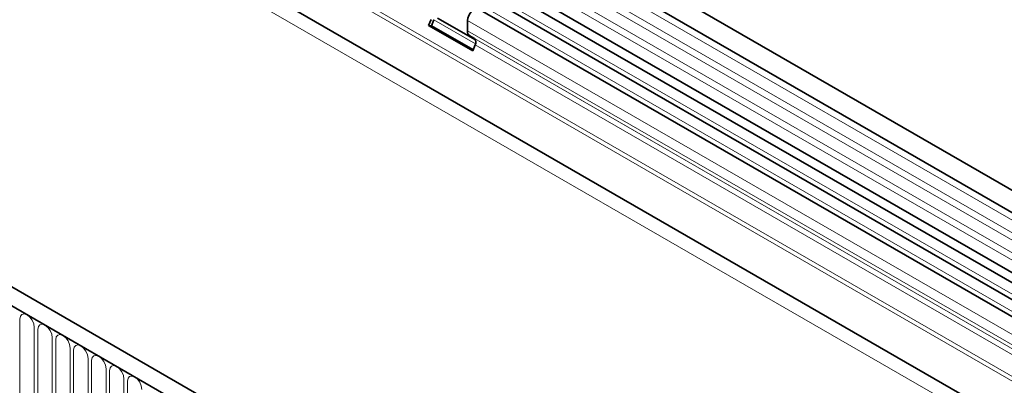
# Model space of a CAD drawing. Units: millimetres. Extents: x 0 to 1802, y 0 to 1225.
# Drawn here: x 236 to 452, y 433 to 513 of the extents above; entities that cross this region are included whole.
import ezdxf

# ---------------------------------------------------------------- set-up
doc = ezdxf.new("R2010")
doc.units = ezdxf.units.MM
doc.layers.add('133334', color=7, linetype='Continuous', lineweight=25)
doc.layers.add('TANGENT_EDGES', color=4, linetype='Continuous', lineweight=25)

# ---------------------------------------------------------------- blocks, each defined once
blk = doc.blocks.new('1033535-M_D_ISOMETRIC VIEW')
at = {"layer": '133334', "linetype": 'Continuous', "lineweight": 35}
for p, q in [((1034.27, 421.61), (328.58, 829)), ((326.45, 825.32), (1032.15, 417.93)), ((1030.76, 403.36), (325.48, 810.51)), ((326.51, 812.11), (1032.21, 404.72)), ((337.5, 772.77), (1001.48, 389.47)), ((906.46, 347.83), (200.77, 755.22)), ((904.25, 344.92), (197.85, 752.71)), ((873.29, 490.53), (529.43, 689.04)), ((870.06, 488.67), (526.19, 687.18)), ((515.32, 683.57), (515.84, 684.89)), ((515.32, 683.57), (525.01, 677.98)), ((515.94, 683.52), (515.32, 683.57)), ((515.94, 683.52), (516.45, 684.83)), ((515.94, 683.52), (525.11, 678.22)), ((525.59, 680.4), (517.29, 685.19)), ((523.83, 682.4), (523.83, 684.68)), ((525.35, 680.68), (524.34, 681.26)), ((525.01, 677.98), (525.52, 679.3))]:
    blk.add_line(p, q, dxfattribs=at)
at = {"layer": '133334', "linetype": 'Continuous', "lineweight": 35, "flags": 128}
blk.add_lwpolyline([(523.83, 684.68), (523.89, 685.2), (524.08, 685.75), (524.38, 686.27), (524.75, 686.72), (525.17, 687.05), (525.6, 687.24), (525.98, 687.25), (526.19, 687.18)], dxfattribs=at)
at = {"layer": '133334', "linetype": 'Continuous', "lineweight": 35}
for centre, radius, start, end in [((525.08, 682.28), 1.26, 174.3796, 234.302), ((524.56, 679.88), 1.12, 328.7012, 45.2148)]:
    blk.add_arc(centre, radius, start, end, dxfattribs=at)
at = {"layer": 'TANGENT_EDGES', "linetype": 'Continuous', "lineweight": 18}
for p, q in [((1032.2, 416.28), (326.5, 823.67)), ((1032.2, 413.51), (326.5, 820.9)), ((1032.2, 411.89), (326.5, 819.28)), ((1032.2, 409.12), (326.5, 816.51)), ((1032.2, 407.49), (326.5, 814.88)), ((1001.48, 399.78), (337.69, 782.97)), ((315.94, 781.79), (1023.04, 373.59)), ((1001.48, 398.74), (337.5, 782.05)), ((1001.48, 389.47), (337.5, 772.77)), ((198.2, 752.51), (903.9, 345.12)), ((871.23, 489.21), (527.36, 687.72)), ((874.46, 491.07), (530.59, 689.58)), ((516.45, 684.83), (525.6, 679.55)), ((867.69, 486.17), (523.83, 684.68)), ((867.69, 483.89), (523.83, 682.4)), ((868.21, 482.75), (524.34, 681.26)), ((869.22, 482.17), (525.35, 680.68)), ((869.39, 480.79), (525.52, 679.3)), ((425.85, 598.03), (425.85, 619.26)), ((429.01, 617.43), (429.01, 596.2)), ((429.78, 595.76), (429.78, 616.99)), ((432.93, 615.17), (432.93, 593.94)), ((433.7, 593.49), (433.7, 614.72)), ((436.86, 612.9), (436.86, 591.67)), ((437.62, 591.23), (437.62, 612.46)), ((440.78, 610.64), (440.78, 589.41)), ((441.55, 588.96), (441.55, 610.19)), ((444.71, 608.37), (444.71, 587.14)), ((445.47, 586.7), (445.47, 607.93)), ((448.63, 606.11), (448.63, 584.88)), ((449.4, 584.43), (449.4, 605.66))]:
    blk.add_line(p, q, dxfattribs=at)
at = {"layer": 'TANGENT_EDGES', "linetype": 'Continuous', "lineweight": 18, "flags": 128}
for points in [[(425.85, 619.26), (425.97, 619.88), (426.31, 620.28), (426.83, 620.38), (427.43, 620.17), (428.03, 619.68), (428.55, 618.99), (428.89, 618.2), (429.01, 617.43)], [(429.78, 616.99), (429.9, 617.62), (430.24, 618.01), (430.75, 618.11), (431.35, 617.9), (431.96, 617.41), (432.47, 616.72), (432.81, 615.93), (432.93, 615.17)], [(433.7, 614.72), (433.82, 615.35), (434.16, 615.75), (434.67, 615.85), (435.28, 615.64), (435.88, 615.15), (436.39, 614.46), (436.74, 613.67), (436.86, 612.9)], [(437.62, 612.46), (437.74, 613.09), (438.09, 613.48), (438.6, 613.58), (439.2, 613.37), (439.81, 612.88), (440.32, 612.19), (440.66, 611.4), (440.78, 610.64)], [(441.55, 610.19), (441.67, 610.82), (442.01, 611.21), (442.52, 611.31), (443.13, 611.1), (443.73, 610.62), (444.24, 609.93), (444.59, 609.14), (444.71, 608.37)], [(445.47, 607.93), (445.59, 608.56), (445.94, 608.95), (446.45, 609.05), (447.05, 608.84), (447.66, 608.35), (448.17, 607.66), (448.51, 606.87), (448.63, 606.11)], [(449.4, 605.66), (449.52, 606.29), (449.86, 606.68), (450.37, 606.78), (450.98, 606.57), (451.58, 606.09), (452.09, 605.4), (452.43, 604.61), (452.55, 603.84)]]:
    blk.add_lwpolyline(points, dxfattribs=at)

msp = doc.modelspace()

# ---------------------------------------------------------------- block references
at = {"layer": '133334'}
msp.add_blockref('1033535-M_D_ISOMETRIC VIEW', (-189.72, -171.71), dxfattribs=at)

doc.saveas('drawing.dxf')
